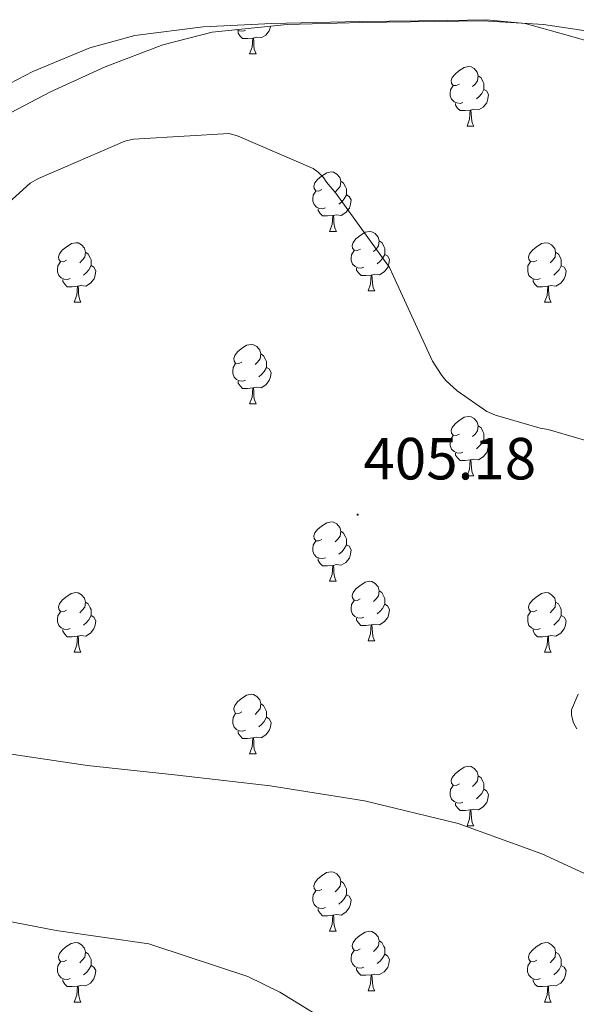
# Model space of a CAD drawing. Units: metres. Extents: x 596102 to 600599, y 4744904 to 4747938.
# Drawn here: x 597057 to 597151, y 4746310 to 4746476 of the extents above; entities that cross this region are included whole.
import ezdxf
from ezdxf.enums import TextEntityAlignment as Align

# ---------------------------------------------------------------- set-up
doc = ezdxf.new("R2010")
doc.units = ezdxf.units.M
doc.header["$MEASUREMENT"] = 0
doc.linetypes.add('TRAZOSX2', pattern=[1.5, 1, -0.5])
for name, color, linetype, lineweight in [('Carátula', 7, 'Continuous', 5), ('Level 11', 142, 'TRAZOSX2', 13), ('Level 35', 92, 'TRAZOSX2', 0), ('Level 36', 19, 'Continuous', 40), ('Level 41', 19, 'Continuous', 0), ('Level 5', 36, 'Continuous', 0), ('Level 51', 144, 'Continuous', 13), ('Level 7', 19, 'Continuous', 0)]:
    doc.layers.add(name, color=color, linetype=linetype, lineweight=lineweight)
doc.styles.add('Arial', font='ARIAL.TTF', dxfattribs={"height": 0.2})

# ---------------------------------------------------------------- blocks, each defined once
blk = doc.blocks.new('5PATER')
at = {"layer": 'Carátula', "linetype": 'Continuous', "lineweight": 5}
h = blk.add_hatch(color=250, dxfattribs=at)
edge = h.paths.add_edge_path()
edge.add_ellipse((0, 0), major_axis=(-1.33, -1.34), ratio=0.999422, start_angle=0, end_angle=360)

msp = doc.modelspace()

# ---------------------------------------------------------------- linework, layer by layer
at = {"layer": 'Level 11', "color": 142, "linetype": 'Continuous', "lineweight": 13}
msp.add_polyline3d([(597050.26, 4746462.43, 401.31), (597059.34, 4746467.16, 401.38), (597068.97, 4746471.14, 401.44), (597076.56, 4746473.22, 401.46), (597088.08, 4746474.72, 401.44), (597099.69, 4746475.24, 401.44), (597114.54, 4746475.62, 401.64), (597129.39, 4746475.75, 401.69), (597135.94, 4746475.9, 401.57), (597142.44, 4746475.24, 401.44), (597148.88, 4746473.48, 401.31), (597155.24, 4746471.65, 401.18), (597166.01, 4746468.63, 401.27), (597176.75, 4746465.51, 401.44), (597185.34, 4746462.3, 401.38), (597197.67, 4746456.1, 401.25), (597209.77, 4746449.38, 401.18), (597225.33, 4746440.93, 401.18), (597240.75, 4746432.23, 401.18)], dxfattribs=at)
at = {"layer": 'Level 35', "color": 92, "linetype": 'Continuous', "lineweight": 0, "ltscale": 0.5}
msp.add_polyline3d([(597044.4, 4746454.33, 402.32), (597062.33, 4746463.73, 402.39), (597071.57, 4746467.96, 402.41), (597081.27, 4746471.67, 402.45), (597089.62, 4746473.8, 402.48), (597102.26, 4746475.09, 402.56), (597114.93, 4746475.45, 402.64), (597135.33, 4746475.7, 402.96), (597145.53, 4746475.1, 403.13), (597155.7, 4746473.59, 403.21), (597165.7, 4746471.1, 403.21), (597180.14, 4746465.93, 403.17), (597194.16, 4746459.45, 403.15), (597214.94, 4746448.45, 403.15), (597235.06, 4746436.47, 403.15)], dxfattribs=at)
at = {"layer": 'Level 36', "color": 92, "linetype": 'Continuous', "lineweight": 0}
for points in [[(597099.48, 4746474.81, 0.01), (597099.46, 4746474.69, 0.01), (597099.25, 4746474.05, 0.01), (597098.67, 4746473.31, 0.01), (597097.87, 4746472.83, 0.01), (597097.02, 4746472.94, 0.01), (597096.59, 4746472.81, 0.01)], [(597095.22, 4746474.1, 0.01), (597094.8, 4746473.94, 0.01), (597094.21, 4746474, 0.01), (597093.74, 4746474.21, 0.01), (597093.73, 4746474.22, 0.01)], [(597096.48, 4746472.81, 0.01), (597095.59, 4746472.72, 0.01), (597094.75, 4746472.72, 0.01), (597094.32, 4746473.15, 0.01), (597094, 4746473.63, 0.01), (597094, 4746473.94, 0.01)], [(597095.94, 4746470.12, 0.01), (597096.37, 4746471.28, 0.01), (597096.48, 4746472.81, 0.01), (597096.59, 4746472.81, 0.01), (597096.63, 4746472.22, 0.01), (597096.66, 4746471.54, 0.01), (597096.73, 4746470.92, 0.01), (597096.85, 4746470.52, 0.01), (597097.06, 4746470.12, 0.01)], [(597095.94, 4746470.12, 0.01), (597097.06, 4746470.12, 0.01)], [(597131.33, 4746465.04, 0.01), (597130.8, 4746464.78, 0.01), (597130.27, 4746464.83, 0.01), (597130, 4746465.2, 0.01), (597129.95, 4746465.63, 0.01), (597130.11, 4746466.15, 0.01), (597130.59, 4746466.74, 0.01), (597131.22, 4746467.27, 0.01), (597132.12, 4746467.86, 0.01), (597132.87, 4746468.02, 0.01), (597133.29, 4746467.96, 0.01), (597133.82, 4746467.65, 0.01), (597134.35, 4746467.06, 0.01), (597134.51, 4746466.42, 0.01), (597134.4, 4746465.57, 0.01), (597133.98, 4746465.04, 0.01), (597133.56, 4746464.62, 0.01)], [(597134.51, 4746466.42, 0.01), (597134.99, 4746466.11, 0.01), (597135.3, 4746465.47, 0.01), (597135.46, 4746465.15, 0.01), (597135.46, 4746464.57, 0.01), (597135.46, 4746464.14, 0.01), (597135.09, 4746463.45, 0.01), (597134.67, 4746462.97, 0.01), (597134.19, 4746462.55, 0.01)], [(597131.91, 4746461.96, 0.01), (597131.49, 4746461.8, 0.01), (597130.9, 4746461.86, 0.01), (597130.43, 4746462.07, 0.01), (597130, 4746462.5, 0.01), (597129.79, 4746463.08, 0.01), (597129.79, 4746463.5, 0.01), (597129.84, 4746464.09, 0.01), (597130.27, 4746464.78, 0.01)], [(597135.46, 4746464.14, 0.01), (597135.92, 4746463.89, 0.01), (597136.26, 4746463.28, 0.01), (597136.15, 4746462.55, 0.01), (597135.94, 4746461.91, 0.01), (597135.36, 4746461.17, 0.01), (597134.56, 4746460.69, 0.01), (597133.71, 4746460.8, 0.01), (597133.28, 4746460.67, 0.01)], [(597133.17, 4746460.67, 0.01), (597132.28, 4746460.58, 0.01), (597131.44, 4746460.58, 0.01), (597131.01, 4746461.01, 0.01), (597130.69, 4746461.49, 0.01), (597130.69, 4746461.8, 0.01)], [(597132.63, 4746457.98, 0.01), (597133.06, 4746459.14, 0.01), (597133.17, 4746460.67, 0.01), (597133.28, 4746460.67, 0.01), (597133.32, 4746460.08, 0.01), (597133.35, 4746459.4, 0.01), (597133.42, 4746458.78, 0.01), (597133.54, 4746458.38, 0.01), (597133.75, 4746457.98, 0.01)], [(597132.63, 4746457.98, 0.01), (597133.75, 4746457.98, 0.01)], [(597108.14, 4746447.28, 0.01), (597107.61, 4746447.01, 0.01), (597107.08, 4746447.06, 0.01), (597106.82, 4746447.44, 0.01), (597106.76, 4746447.86, 0.01), (597106.92, 4746448.38, 0.01), (597107.4, 4746448.98, 0.01), (597108.04, 4746449.5, 0.01), (597108.94, 4746450.09, 0.01), (597109.68, 4746450.25, 0.01), (597110.11, 4746450.2, 0.01), (597110.64, 4746449.88, 0.01), (597111.17, 4746449.3, 0.01), (597111.33, 4746448.66, 0.01), (597111.22, 4746447.8, 0.01), (597110.79, 4746447.28, 0.01), (597110.37, 4746446.85, 0.01)], [(597111.33, 4746448.66, 0.01), (597111.8, 4746448.34, 0.01), (597112.12, 4746447.7, 0.01), (597112.28, 4746447.38, 0.01), (597112.28, 4746446.8, 0.01), (597112.28, 4746446.38, 0.01), (597111.91, 4746445.68, 0.01), (597111.49, 4746445.2, 0.01), (597111.01, 4746444.78, 0.01)], [(597108.73, 4746444.2, 0.01), (597108.3, 4746444.04, 0.01), (597107.72, 4746444.1, 0.01), (597107.24, 4746444.3, 0.01), (597106.82, 4746444.73, 0.01), (597106.6, 4746445.32, 0.01), (597106.6, 4746445.74, 0.01), (597106.66, 4746446.32, 0.01), (597107.08, 4746447.01, 0.01)], [(597112.28, 4746446.38, 0.01), (597112.73, 4746446.12, 0.01), (597113.08, 4746445.51, 0.01), (597112.97, 4746444.78, 0.01), (597112.76, 4746444.14, 0.01), (597112.17, 4746443.4, 0.01), (597111.38, 4746442.92, 0.01), (597110.53, 4746443.03, 0.01), (597110.1, 4746442.9, 0.01)], [(597109.99, 4746442.9, 0.01), (597109.1, 4746442.82, 0.01), (597108.25, 4746442.82, 0.01), (597107.83, 4746443.24, 0.01), (597107.51, 4746443.72, 0.01), (597107.51, 4746444.04, 0.01)], [(597109.44, 4746440.22, 0.01), (597109.88, 4746441.38, 0.01), (597109.99, 4746442.9, 0.01), (597110.1, 4746442.9, 0.01), (597110.13, 4746442.32, 0.01), (597110.17, 4746441.63, 0.01), (597110.24, 4746441.02, 0.01), (597110.35, 4746440.62, 0.01), (597110.57, 4746440.22, 0.01)], [(597109.44, 4746440.22, 0.01), (597110.57, 4746440.22, 0.01)], [(597114.62, 4746437.24, 0.01), (597114.09, 4746436.98, 0.01), (597113.56, 4746437.03, 0.01), (597113.29, 4746437.4, 0.01), (597113.24, 4746437.82, 0.01), (597113.4, 4746438.34, 0.01), (597113.88, 4746438.94, 0.01), (597114.51, 4746439.47, 0.01), (597115.41, 4746440.06, 0.01), (597116.16, 4746440.22, 0.01), (597116.58, 4746440.16, 0.01), (597117.11, 4746439.84, 0.01), (597117.64, 4746439.26, 0.01), (597117.8, 4746438.62, 0.01), (597117.69, 4746437.77, 0.01), (597117.27, 4746437.24, 0.01), (597116.85, 4746436.82, 0.01)], [(597065.06, 4746435.34, 0.01), (597064.53, 4746435.07, 0.01), (597064, 4746435.12, 0.01), (597063.74, 4746435.5, 0.01), (597063.68, 4746435.92, 0.01), (597063.84, 4746436.44, 0.01), (597064.32, 4746437.04, 0.01), (597064.96, 4746437.56, 0.01), (597065.86, 4746438.15, 0.01), (597066.6, 4746438.31, 0.01), (597067.03, 4746438.26, 0.01), (597067.56, 4746437.94, 0.01), (597068.09, 4746437.36, 0.01), (597068.25, 4746436.72, 0.01), (597068.14, 4746435.86, 0.01), (597067.71, 4746435.34, 0.01), (597067.29, 4746434.91, 0.01)], [(597117.8, 4746438.62, 0.01), (597118.28, 4746438.3, 0.01), (597118.59, 4746437.66, 0.01), (597118.75, 4746437.34, 0.01), (597118.75, 4746436.76, 0.01), (597118.75, 4746436.34, 0.01), (597118.38, 4746435.65, 0.01), (597117.96, 4746435.17, 0.01), (597117.48, 4746434.75, 0.01)], [(597144.39, 4746435.33, 0.01), (597143.86, 4746435.07, 0.01), (597143.33, 4746435.12, 0.01), (597143.06, 4746435.49, 0.01), (597143.01, 4746435.92, 0.01), (597143.17, 4746436.44, 0.01), (597143.65, 4746437.03, 0.01), (597144.28, 4746437.56, 0.01), (597145.18, 4746438.15, 0.01), (597145.93, 4746438.31, 0.01), (597146.35, 4746438.25, 0.01), (597146.88, 4746437.94, 0.01), (597147.41, 4746437.35, 0.01), (597147.57, 4746436.71, 0.01), (597147.46, 4746435.86, 0.01), (597147.04, 4746435.33, 0.01), (597146.62, 4746434.91, 0.01)], [(597068.25, 4746436.72, 0.01), (597068.72, 4746436.4, 0.01), (597069.04, 4746435.76, 0.01), (597069.2, 4746435.44, 0.01), (597069.2, 4746434.86, 0.01), (597069.2, 4746434.44, 0.01), (597068.83, 4746433.74, 0.01), (597068.41, 4746433.26, 0.01), (597067.93, 4746432.84, 0.01)], [(597115.2, 4746434.16, 0.01), (597114.78, 4746434, 0.01), (597114.19, 4746434.06, 0.01), (597113.72, 4746434.27, 0.01), (597113.29, 4746434.7, 0.01), (597113.08, 4746435.28, 0.01), (597113.08, 4746435.7, 0.01), (597113.13, 4746436.28, 0.01), (597113.56, 4746436.98, 0.01)], [(597147.57, 4746436.71, 0.01), (597148.05, 4746436.4, 0.01), (597148.36, 4746435.76, 0.01), (597148.52, 4746435.44, 0.01), (597148.52, 4746434.86, 0.01), (597148.52, 4746434.43, 0.01), (597148.15, 4746433.74, 0.01), (597147.73, 4746433.26, 0.01), (597147.25, 4746432.84, 0.01)], [(597065.65, 4746432.26, 0.01), (597065.22, 4746432.1, 0.01), (597064.64, 4746432.16, 0.01), (597064.16, 4746432.36, 0.01), (597063.74, 4746432.79, 0.01), (597063.52, 4746433.38, 0.01), (597063.52, 4746433.8, 0.01), (597063.58, 4746434.38, 0.01), (597064, 4746435.07, 0.01)], [(597118.75, 4746436.34, 0.01), (597119.21, 4746436.09, 0.01), (597119.55, 4746435.48, 0.01), (597119.44, 4746434.75, 0.01), (597119.23, 4746434.11, 0.01), (597118.65, 4746433.37, 0.01), (597117.85, 4746432.89, 0.01), (597117, 4746433, 0.01), (597116.57, 4746432.86, 0.01)], [(597144.97, 4746432.25, 0.01), (597144.55, 4746432.09, 0.01), (597143.96, 4746432.15, 0.01), (597143.49, 4746432.36, 0.01), (597143.06, 4746432.79, 0.01), (597142.85, 4746433.37, 0.01), (597142.85, 4746433.79, 0.01), (597142.9, 4746434.38, 0.01), (597143.33, 4746435.07, 0.01)], [(597069.2, 4746434.44, 0.01), (597069.65, 4746434.18, 0.01), (597070, 4746433.57, 0.01), (597069.89, 4746432.84, 0.01), (597069.68, 4746432.2, 0.01), (597069.09, 4746431.46, 0.01), (597068.3, 4746430.98, 0.01), (597067.45, 4746431.09, 0.01), (597067.02, 4746430.96, 0.01)], [(597116.46, 4746432.86, 0.01), (597115.57, 4746432.78, 0.01), (597114.73, 4746432.78, 0.01), (597114.3, 4746433.21, 0.01), (597113.98, 4746433.68, 0.01), (597113.98, 4746434, 0.01)], [(597148.52, 4746434.43, 0.01), (597148.98, 4746434.18, 0.01), (597149.32, 4746433.57, 0.01), (597149.21, 4746432.84, 0.01), (597149, 4746432.2, 0.01), (597148.42, 4746431.46, 0.01), (597147.62, 4746430.98, 0.01), (597146.77, 4746431.09, 0.01), (597146.34, 4746430.96, 0.01)], [(597066.91, 4746430.96, 0.01), (597066.02, 4746430.88, 0.01), (597065.17, 4746430.88, 0.01), (597064.75, 4746431.3, 0.01), (597064.43, 4746431.78, 0.01), (597064.43, 4746432.1, 0.01)], [(597115.92, 4746430.18, 0.01), (597116.35, 4746431.34, 0.01), (597116.46, 4746432.86, 0.01), (597116.57, 4746432.86, 0.01), (597116.61, 4746432.28, 0.01), (597116.64, 4746431.6, 0.01), (597116.71, 4746430.98, 0.01), (597116.83, 4746430.58, 0.01), (597117.04, 4746430.18, 0.01)], [(597146.23, 4746430.96, 0.01), (597145.34, 4746430.87, 0.01), (597144.5, 4746430.87, 0.01), (597144.07, 4746431.3, 0.01), (597143.75, 4746431.78, 0.01), (597143.75, 4746432.09, 0.01)], [(597066.36, 4746428.28, 0.01), (597066.8, 4746429.44, 0.01), (597066.91, 4746430.96, 0.01), (597067.02, 4746430.96, 0.01), (597067.05, 4746430.38, 0.01), (597067.08, 4746429.69, 0.01), (597067.16, 4746429.08, 0.01), (597067.27, 4746428.68, 0.01), (597067.48, 4746428.28, 0.01)], [(597115.92, 4746430.18, 0.01), (597117.04, 4746430.18, 0.01)], [(597145.69, 4746428.27, 0.01), (597146.12, 4746429.43, 0.01), (597146.23, 4746430.96, 0.01), (597146.34, 4746430.96, 0.01), (597146.38, 4746430.37, 0.01), (597146.41, 4746429.69, 0.01), (597146.48, 4746429.07, 0.01), (597146.6, 4746428.67, 0.01), (597146.81, 4746428.27, 0.01)], [(597066.36, 4746428.28, 0.01), (597067.48, 4746428.28, 0.01)], [(597145.69, 4746428.27, 0.01), (597146.81, 4746428.27, 0.01)], [(597094.64, 4746418.19, 0.01), (597094.11, 4746417.93, 0.01), (597093.58, 4746417.98, 0.01), (597093.31, 4746418.35, 0.01), (597093.26, 4746418.78, 0.01), (597093.42, 4746419.3, 0.01), (597093.9, 4746419.89, 0.01), (597094.53, 4746420.42, 0.01), (597095.43, 4746421.01, 0.01), (597096.18, 4746421.17, 0.01), (597096.6, 4746421.11, 0.01), (597097.13, 4746420.8, 0.01), (597097.66, 4746420.21, 0.01), (597097.82, 4746419.57, 0.01), (597097.71, 4746418.72, 0.01), (597097.29, 4746418.19, 0.01), (597096.87, 4746417.77, 0.01)], [(597097.82, 4746419.57, 0.01), (597098.3, 4746419.26, 0.01), (597098.61, 4746418.62, 0.01), (597098.77, 4746418.3, 0.01), (597098.77, 4746417.72, 0.01), (597098.77, 4746417.29, 0.01), (597098.4, 4746416.6, 0.01), (597097.98, 4746416.12, 0.01), (597097.5, 4746415.7, 0.01)], [(597095.22, 4746415.11, 0.01), (597094.8, 4746414.95, 0.01), (597094.21, 4746415.01, 0.01), (597093.74, 4746415.22, 0.01), (597093.31, 4746415.65, 0.01), (597093.1, 4746416.23, 0.01), (597093.1, 4746416.65, 0.01), (597093.15, 4746417.24, 0.01), (597093.58, 4746417.93, 0.01)], [(597098.77, 4746417.29, 0.01), (597099.23, 4746417.04, 0.01), (597099.57, 4746416.43, 0.01), (597099.46, 4746415.7, 0.01), (597099.25, 4746415.06, 0.01), (597098.67, 4746414.32, 0.01), (597097.87, 4746413.84, 0.01), (597097.02, 4746413.95, 0.01), (597096.59, 4746413.82, 0.01)], [(597096.48, 4746413.82, 0.01), (597095.59, 4746413.73, 0.01), (597094.75, 4746413.73, 0.01), (597094.32, 4746414.16, 0.01), (597094, 4746414.64, 0.01), (597094, 4746414.95, 0.01)], [(597095.94, 4746411.13, 0.01), (597096.37, 4746412.29, 0.01), (597096.48, 4746413.82, 0.01), (597096.59, 4746413.82, 0.01), (597096.63, 4746413.23, 0.01), (597096.66, 4746412.55, 0.01), (597096.73, 4746411.93, 0.01), (597096.85, 4746411.53, 0.01), (597097.06, 4746411.13, 0.01)], [(597095.94, 4746411.13, 0.01), (597097.06, 4746411.13, 0.01)], [(597131.33, 4746406.05, 0.01), (597130.8, 4746405.79, 0.01), (597130.27, 4746405.84, 0.01), (597130, 4746406.21, 0.01), (597129.95, 4746406.64, 0.01), (597130.11, 4746407.16, 0.01), (597130.59, 4746407.75, 0.01), (597131.22, 4746408.28, 0.01), (597132.12, 4746408.87, 0.01), (597132.87, 4746409.03, 0.01), (597133.29, 4746408.97, 0.01), (597133.82, 4746408.66, 0.01), (597134.35, 4746408.07, 0.01), (597134.51, 4746407.43, 0.01), (597134.4, 4746406.58, 0.01), (597133.98, 4746406.05, 0.01), (597133.56, 4746405.63, 0.01)], [(597134.51, 4746407.43, 0.01), (597134.99, 4746407.12, 0.01), (597135.3, 4746406.48, 0.01), (597135.46, 4746406.16, 0.01), (597135.46, 4746405.58, 0.01), (597135.46, 4746405.15, 0.01), (597135.09, 4746404.46, 0.01), (597134.67, 4746403.98, 0.01), (597134.19, 4746403.56, 0.01)], [(597131.91, 4746402.97, 0.01), (597131.49, 4746402.81, 0.01), (597130.9, 4746402.87, 0.01), (597130.43, 4746403.08, 0.01), (597130, 4746403.51, 0.01), (597129.79, 4746404.09, 0.01), (597129.79, 4746404.51, 0.01), (597129.84, 4746405.1, 0.01), (597130.27, 4746405.79, 0.01)], [(597135.46, 4746405.15, 0.01), (597135.92, 4746404.9, 0.01), (597136.26, 4746404.29, 0.01), (597136.15, 4746403.56, 0.01), (597135.94, 4746402.92, 0.01), (597135.36, 4746402.18, 0.01), (597134.56, 4746401.7, 0.01), (597133.71, 4746401.81, 0.01), (597133.28, 4746401.68, 0.01)], [(597133.17, 4746401.68, 0.01), (597132.28, 4746401.59, 0.01), (597131.44, 4746401.59, 0.01), (597131.01, 4746402.02, 0.01), (597130.69, 4746402.5, 0.01), (597130.69, 4746402.81, 0.01)], [(597132.63, 4746398.99, 0.01), (597133.06, 4746400.15, 0.01), (597133.17, 4746401.68, 0.01), (597133.28, 4746401.68, 0.01), (597133.32, 4746401.09, 0.01), (597133.35, 4746400.41, 0.01), (597133.42, 4746399.79, 0.01), (597133.54, 4746399.39, 0.01), (597133.75, 4746398.99, 0.01)], [(597132.63, 4746398.99, 0.01), (597133.75, 4746398.99, 0.01)], [(597108.14, 4746388.28, 0.01), (597107.61, 4746388.02, 0.01), (597107.08, 4746388.07, 0.01), (597106.82, 4746388.44, 0.01), (597106.76, 4746388.87, 0.01), (597106.92, 4746389.39, 0.01), (597107.4, 4746389.98, 0.01), (597108.04, 4746390.51, 0.01), (597108.94, 4746391.1, 0.01), (597109.68, 4746391.26, 0.01), (597110.1, 4746391.2, 0.01), (597110.64, 4746390.89, 0.01), (597111.16, 4746390.3, 0.01), (597111.32, 4746389.66, 0.01), (597111.22, 4746388.81, 0.01), (597110.79, 4746388.28, 0.01), (597110.37, 4746387.86, 0.01)], [(597111.32, 4746389.66, 0.01), (597111.8, 4746389.35, 0.01), (597112.12, 4746388.71, 0.01), (597112.28, 4746388.39, 0.01), (597112.28, 4746387.81, 0.01), (597112.28, 4746387.38, 0.01), (597111.9, 4746386.69, 0.01), (597111.48, 4746386.21, 0.01), (597111, 4746385.79, 0.01)], [(597108.72, 4746385.2, 0.01), (597108.3, 4746385.04, 0.01), (597107.72, 4746385.1, 0.01), (597107.24, 4746385.31, 0.01), (597106.82, 4746385.74, 0.01), (597106.6, 4746386.32, 0.01), (597106.6, 4746386.74, 0.01), (597106.66, 4746387.33, 0.01), (597107.08, 4746388.02, 0.01)], [(597112.28, 4746387.38, 0.01), (597112.73, 4746387.13, 0.01), (597113.08, 4746386.52, 0.01), (597112.96, 4746385.79, 0.01), (597112.76, 4746385.15, 0.01), (597112.17, 4746384.41, 0.01), (597111.38, 4746383.93, 0.01), (597110.52, 4746384.04, 0.01), (597110.1, 4746383.91, 0.01)], [(597109.98, 4746383.91, 0.01), (597109.1, 4746383.82, 0.01), (597108.25, 4746383.82, 0.01), (597107.82, 4746384.25, 0.01), (597107.5, 4746384.73, 0.01), (597107.5, 4746385.04, 0.01)], [(597109.44, 4746381.22, 0.01), (597109.88, 4746382.38, 0.01), (597109.98, 4746383.91, 0.01), (597110.1, 4746383.91, 0.01), (597110.13, 4746383.32, 0.01), (597110.16, 4746382.64, 0.01), (597110.24, 4746382.02, 0.01), (597110.35, 4746381.62, 0.01), (597110.56, 4746381.22, 0.01)], [(597109.44, 4746381.22, 0.01), (597110.56, 4746381.22, 0.01)], [(597114.61, 4746378.25, 0.01), (597114.08, 4746377.98, 0.01), (597113.55, 4746378.04, 0.01), (597113.29, 4746378.41, 0.01), (597113.23, 4746378.83, 0.01), (597113.39, 4746379.35, 0.01), (597113.87, 4746379.95, 0.01), (597114.51, 4746380.48, 0.01), (597115.41, 4746381.06, 0.01), (597116.15, 4746381.22, 0.01), (597116.58, 4746381.17, 0.01), (597117.11, 4746380.85, 0.01), (597117.64, 4746380.27, 0.01), (597117.8, 4746379.63, 0.01), (597117.69, 4746378.78, 0.01), (597117.26, 4746378.25, 0.01), (597116.84, 4746377.82, 0.01)], [(597065.06, 4746376.34, 0.01), (597064.53, 4746376.08, 0.01), (597064, 4746376.13, 0.01), (597063.73, 4746376.5, 0.01), (597063.68, 4746376.93, 0.01), (597063.84, 4746377.45, 0.01), (597064.32, 4746378.04, 0.01), (597064.95, 4746378.57, 0.01), (597065.85, 4746379.16, 0.01), (597066.6, 4746379.32, 0.01), (597067.02, 4746379.26, 0.01), (597067.55, 4746378.95, 0.01), (597068.08, 4746378.36, 0.01), (597068.24, 4746377.72, 0.01), (597068.13, 4746376.87, 0.01), (597067.71, 4746376.34, 0.01), (597067.29, 4746375.92, 0.01)], [(597117.8, 4746379.63, 0.01), (597118.27, 4746379.31, 0.01), (597118.59, 4746378.67, 0.01), (597118.75, 4746378.35, 0.01), (597118.75, 4746377.77, 0.01), (597118.75, 4746377.35, 0.01), (597118.38, 4746376.66, 0.01), (597117.96, 4746376.18, 0.01), (597117.48, 4746375.76, 0.01)], [(597144.39, 4746376.34, 0.01), (597143.86, 4746376.08, 0.01), (597143.33, 4746376.13, 0.01), (597143.06, 4746376.5, 0.01), (597143.01, 4746376.93, 0.01), (597143.17, 4746377.45, 0.01), (597143.65, 4746378.04, 0.01), (597144.28, 4746378.57, 0.01), (597145.18, 4746379.16, 0.01), (597145.93, 4746379.32, 0.01), (597146.35, 4746379.26, 0.01), (597146.88, 4746378.95, 0.01), (597147.41, 4746378.36, 0.01), (597147.57, 4746377.72, 0.01), (597147.46, 4746376.87, 0.01), (597147.04, 4746376.34, 0.01), (597146.62, 4746375.92, 0.01)], [(597068.24, 4746377.72, 0.01), (597068.72, 4746377.41, 0.01), (597069.03, 4746376.77, 0.01), (597069.19, 4746376.45, 0.01), (597069.19, 4746375.87, 0.01), (597069.19, 4746375.44, 0.01), (597068.82, 4746374.75, 0.01), (597068.4, 4746374.27, 0.01), (597067.92, 4746373.85, 0.01)], [(597115.2, 4746375.17, 0.01), (597114.77, 4746375.01, 0.01), (597114.19, 4746375.07, 0.01), (597113.71, 4746375.28, 0.01), (597113.29, 4746375.7, 0.01), (597113.07, 4746376.29, 0.01), (597113.07, 4746376.71, 0.01), (597113.13, 4746377.29, 0.01), (597113.55, 4746377.98, 0.01)], [(597118.75, 4746377.35, 0.01), (597119.2, 4746377.1, 0.01), (597119.55, 4746376.48, 0.01), (597119.44, 4746375.76, 0.01), (597119.23, 4746375.12, 0.01), (597118.64, 4746374.38, 0.01), (597117.85, 4746373.9, 0.01), (597117, 4746374, 0.01), (597116.57, 4746373.87, 0.01)], [(597147.57, 4746377.72, 0.01), (597148.05, 4746377.41, 0.01), (597148.36, 4746376.77, 0.01), (597148.52, 4746376.45, 0.01), (597148.52, 4746375.87, 0.01), (597148.52, 4746375.44, 0.01), (597148.15, 4746374.75, 0.01), (597147.73, 4746374.27, 0.01), (597147.25, 4746373.85, 0.01)], [(597065.64, 4746373.26, 0.01), (597065.22, 4746373.1, 0.01), (597064.63, 4746373.16, 0.01), (597064.16, 4746373.37, 0.01), (597063.73, 4746373.8, 0.01), (597063.52, 4746374.38, 0.01), (597063.52, 4746374.8, 0.01), (597063.57, 4746375.39, 0.01), (597064, 4746376.08, 0.01)], [(597069.19, 4746375.44, 0.01), (597069.65, 4746375.19, 0.01), (597069.99, 4746374.58, 0.01), (597069.88, 4746373.85, 0.01), (597069.67, 4746373.21, 0.01), (597069.09, 4746372.47, 0.01), (597068.29, 4746371.99, 0.01), (597067.44, 4746372.1, 0.01), (597067.01, 4746371.97, 0.01)], [(597116.46, 4746373.87, 0.01), (597115.57, 4746373.79, 0.01), (597114.72, 4746373.79, 0.01), (597114.3, 4746374.22, 0.01), (597113.98, 4746374.69, 0.01), (597113.98, 4746375.01, 0.01)], [(597144.97, 4746373.26, 0.01), (597144.55, 4746373.1, 0.01), (597143.96, 4746373.16, 0.01), (597143.49, 4746373.37, 0.01), (597143.06, 4746373.8, 0.01), (597142.85, 4746374.38, 0.01), (597142.85, 4746374.8, 0.01), (597142.9, 4746375.39, 0.01), (597143.33, 4746376.08, 0.01)], [(597148.52, 4746375.44, 0.01), (597148.98, 4746375.19, 0.01), (597149.32, 4746374.58, 0.01), (597149.21, 4746373.85, 0.01), (597149, 4746373.21, 0.01), (597148.42, 4746372.47, 0.01), (597147.62, 4746371.99, 0.01), (597146.77, 4746372.1, 0.01), (597146.34, 4746371.97, 0.01)], [(597115.91, 4746371.19, 0.01), (597116.35, 4746372.35, 0.01), (597116.46, 4746373.87, 0.01), (597116.57, 4746373.87, 0.01), (597116.6, 4746373.29, 0.01), (597116.64, 4746372.6, 0.01), (597116.71, 4746371.99, 0.01), (597116.82, 4746371.59, 0.01), (597117.04, 4746371.19, 0.01)], [(597066.9, 4746371.97, 0.01), (597066.01, 4746371.88, 0.01), (597065.17, 4746371.88, 0.01), (597064.74, 4746372.31, 0.01), (597064.42, 4746372.79, 0.01), (597064.42, 4746373.1, 0.01)], [(597066.36, 4746369.28, 0.01), (597066.79, 4746370.44, 0.01), (597066.9, 4746371.97, 0.01), (597067.01, 4746371.97, 0.01), (597067.05, 4746371.38, 0.01), (597067.08, 4746370.7, 0.01), (597067.15, 4746370.08, 0.01), (597067.27, 4746369.68, 0.01), (597067.48, 4746369.28, 0.01)], [(597146.23, 4746371.97, 0.01), (597145.34, 4746371.88, 0.01), (597144.5, 4746371.88, 0.01), (597144.07, 4746372.31, 0.01), (597143.75, 4746372.79, 0.01), (597143.75, 4746373.1, 0.01)], [(597145.69, 4746369.28, 0.01), (597146.12, 4746370.44, 0.01), (597146.23, 4746371.97, 0.01), (597146.34, 4746371.97, 0.01), (597146.38, 4746371.38, 0.01), (597146.41, 4746370.7, 0.01), (597146.48, 4746370.08, 0.01), (597146.6, 4746369.68, 0.01), (597146.81, 4746369.28, 0.01)], [(597115.91, 4746371.19, 0.01), (597117.04, 4746371.19, 0.01)], [(597066.36, 4746369.28, 0.01), (597067.48, 4746369.28, 0.01)], [(597145.69, 4746369.28, 0.01), (597146.81, 4746369.28, 0.01)], [(597094.64, 4746359.2, 0.01), (597094.11, 4746358.94, 0.01), (597093.58, 4746358.99, 0.01), (597093.31, 4746359.36, 0.01), (597093.26, 4746359.78, 0.01), (597093.42, 4746360.3, 0.01), (597093.9, 4746360.9, 0.01), (597094.53, 4746361.43, 0.01), (597095.43, 4746362.02, 0.01), (597096.18, 4746362.18, 0.01), (597096.6, 4746362.12, 0.01), (597097.13, 4746361.8, 0.01), (597097.66, 4746361.22, 0.01), (597097.82, 4746360.58, 0.01), (597097.71, 4746359.73, 0.01), (597097.29, 4746359.2, 0.01), (597096.87, 4746358.78, 0.01)], [(597097.82, 4746360.58, 0.01), (597098.3, 4746360.26, 0.01), (597098.61, 4746359.62, 0.01), (597098.77, 4746359.3, 0.01), (597098.77, 4746358.72, 0.01), (597098.77, 4746358.3, 0.01), (597098.4, 4746357.61, 0.01), (597097.98, 4746357.13, 0.01), (597097.5, 4746356.71, 0.01)], [(597095.22, 4746356.12, 0.01), (597094.8, 4746355.96, 0.01), (597094.21, 4746356.02, 0.01), (597093.74, 4746356.23, 0.01), (597093.31, 4746356.66, 0.01), (597093.1, 4746357.24, 0.01), (597093.1, 4746357.66, 0.01), (597093.15, 4746358.24, 0.01), (597093.58, 4746358.94, 0.01)], [(597098.77, 4746358.3, 0.01), (597099.23, 4746358.05, 0.01), (597099.57, 4746357.44, 0.01), (597099.46, 4746356.71, 0.01), (597099.25, 4746356.07, 0.01), (597098.67, 4746355.33, 0.01), (597097.87, 4746354.85, 0.01), (597097.02, 4746354.96, 0.01), (597096.59, 4746354.82, 0.01)], [(597096.48, 4746354.82, 0.01), (597095.59, 4746354.74, 0.01), (597094.75, 4746354.74, 0.01), (597094.32, 4746355.17, 0.01), (597094, 4746355.64, 0.01), (597094, 4746355.96, 0.01)], [(597095.94, 4746352.14, 0.01), (597096.37, 4746353.3, 0.01), (597096.48, 4746354.82, 0.01), (597096.59, 4746354.82, 0.01), (597096.63, 4746354.24, 0.01), (597096.66, 4746353.56, 0.01), (597096.73, 4746352.94, 0.01), (597096.85, 4746352.54, 0.01), (597097.06, 4746352.14, 0.01)], [(597095.94, 4746352.14, 0.01), (597097.06, 4746352.14, 0.01)], [(597131.33, 4746347.06, 0.01), (597130.8, 4746346.8, 0.01), (597130.27, 4746346.85, 0.01), (597130, 4746347.22, 0.01), (597129.95, 4746347.64, 0.01), (597130.11, 4746348.16, 0.01), (597130.59, 4746348.76, 0.01), (597131.22, 4746349.29, 0.01), (597132.12, 4746349.88, 0.01), (597132.87, 4746350.04, 0.01), (597133.29, 4746349.98, 0.01), (597133.82, 4746349.66, 0.01), (597134.35, 4746349.08, 0.01), (597134.51, 4746348.44, 0.01), (597134.4, 4746347.59, 0.01), (597133.98, 4746347.06, 0.01), (597133.56, 4746346.64, 0.01)], [(597134.51, 4746348.44, 0.01), (597134.99, 4746348.12, 0.01), (597135.3, 4746347.48, 0.01), (597135.46, 4746347.16, 0.01), (597135.46, 4746346.58, 0.01), (597135.46, 4746346.16, 0.01), (597135.09, 4746345.47, 0.01), (597134.67, 4746344.99, 0.01), (597134.19, 4746344.57, 0.01)], [(597131.91, 4746343.98, 0.01), (597131.49, 4746343.82, 0.01), (597130.9, 4746343.88, 0.01), (597130.43, 4746344.09, 0.01), (597130, 4746344.52, 0.01), (597129.79, 4746345.1, 0.01), (597129.79, 4746345.52, 0.01), (597129.84, 4746346.1, 0.01), (597130.27, 4746346.8, 0.01)], [(597135.46, 4746346.16, 0.01), (597135.92, 4746345.91, 0.01), (597136.26, 4746345.3, 0.01), (597136.15, 4746344.57, 0.01), (597135.94, 4746343.93, 0.01), (597135.36, 4746343.19, 0.01), (597134.56, 4746342.71, 0.01), (597133.71, 4746342.82, 0.01), (597133.28, 4746342.68, 0.01)], [(597133.17, 4746342.68, 0.01), (597132.28, 4746342.6, 0.01), (597131.44, 4746342.6, 0.01), (597131.01, 4746343.03, 0.01), (597130.69, 4746343.5, 0.01), (597130.69, 4746343.82, 0.01)], [(597132.63, 4746340, 0.01), (597133.06, 4746341.16, 0.01), (597133.17, 4746342.68, 0.01), (597133.28, 4746342.68, 0.01), (597133.32, 4746342.1, 0.01), (597133.35, 4746341.42, 0.01), (597133.42, 4746340.8, 0.01), (597133.54, 4746340.4, 0.01), (597133.75, 4746340, 0.01)], [(597132.63, 4746340, 0.01), (597133.75, 4746340, 0.01)], [(597108.14, 4746329.29, 0.01), (597107.61, 4746329.03, 0.01), (597107.08, 4746329.08, 0.01), (597106.81, 4746329.45, 0.01), (597106.76, 4746329.88, 0.01), (597106.92, 4746330.4, 0.01), (597107.4, 4746330.99, 0.01), (597108.03, 4746331.52, 0.01), (597108.93, 4746332.11, 0.01), (597109.68, 4746332.27, 0.01), (597110.1, 4746332.21, 0.01), (597110.63, 4746331.9, 0.01), (597111.16, 4746331.31, 0.01), (597111.32, 4746330.67, 0.01), (597111.21, 4746329.82, 0.01), (597110.79, 4746329.29, 0.01), (597110.37, 4746328.87, 0.01)], [(597111.32, 4746330.67, 0.01), (597111.8, 4746330.36, 0.01), (597112.11, 4746329.72, 0.01), (597112.27, 4746329.4, 0.01), (597112.27, 4746328.82, 0.01), (597112.27, 4746328.39, 0.01), (597111.9, 4746327.7, 0.01), (597111.48, 4746327.22, 0.01), (597111, 4746326.8, 0.01)], [(597108.72, 4746326.21, 0.01), (597108.3, 4746326.05, 0.01), (597107.71, 4746326.11, 0.01), (597107.24, 4746326.32, 0.01), (597106.81, 4746326.75, 0.01), (597106.6, 4746327.33, 0.01), (597106.6, 4746327.75, 0.01), (597106.65, 4746328.34, 0.01), (597107.08, 4746329.03, 0.01)], [(597112.27, 4746328.39, 0.01), (597112.73, 4746328.14, 0.01), (597113.07, 4746327.53, 0.01), (597112.96, 4746326.8, 0.01), (597112.75, 4746326.16, 0.01), (597112.17, 4746325.42, 0.01), (597111.37, 4746324.94, 0.01), (597110.52, 4746325.05, 0.01), (597110.09, 4746324.92, 0.01)], [(597109.98, 4746324.92, 0.01), (597109.09, 4746324.83, 0.01), (597108.25, 4746324.83, 0.01), (597107.82, 4746325.26, 0.01), (597107.5, 4746325.74, 0.01), (597107.5, 4746326.05, 0.01)], [(597109.44, 4746322.23, 0.01), (597109.87, 4746323.39, 0.01), (597109.98, 4746324.92, 0.01), (597110.09, 4746324.92, 0.01), (597110.13, 4746324.33, 0.01), (597110.16, 4746323.65, 0.01), (597110.23, 4746323.03, 0.01), (597110.35, 4746322.63, 0.01), (597110.56, 4746322.23, 0.01)], [(597109.44, 4746322.23, 0.01), (597110.56, 4746322.23, 0.01)], [(597114.61, 4746319.26, 0.01), (597114.08, 4746318.99, 0.01), (597113.55, 4746319.05, 0.01), (597113.29, 4746319.42, 0.01), (597113.23, 4746319.84, 0.01), (597113.39, 4746320.36, 0.01), (597113.87, 4746320.96, 0.01), (597114.51, 4746321.49, 0.01), (597115.41, 4746322.07, 0.01), (597116.15, 4746322.23, 0.01), (597116.58, 4746322.18, 0.01), (597117.11, 4746321.86, 0.01), (597117.64, 4746321.28, 0.01), (597117.8, 4746320.64, 0.01), (597117.69, 4746319.79, 0.01), (597117.26, 4746319.26, 0.01), (597116.84, 4746318.83, 0.01)], [(597065.06, 4746317.35, 0.01), (597064.53, 4746317.09, 0.01), (597064, 4746317.14, 0.01), (597063.73, 4746317.51, 0.01), (597063.68, 4746317.94, 0.01), (597063.84, 4746318.46, 0.01), (597064.32, 4746319.05, 0.01), (597064.95, 4746319.58, 0.01), (597065.85, 4746320.17, 0.01), (597066.6, 4746320.33, 0.01), (597067.02, 4746320.27, 0.01), (597067.55, 4746319.96, 0.01), (597068.08, 4746319.37, 0.01), (597068.24, 4746318.73, 0.01), (597068.13, 4746317.88, 0.01), (597067.71, 4746317.35, 0.01), (597067.29, 4746316.93, 0.01)], [(597117.8, 4746320.64, 0.01), (597118.27, 4746320.32, 0.01), (597118.59, 4746319.68, 0.01), (597118.75, 4746319.36, 0.01), (597118.75, 4746318.78, 0.01), (597118.75, 4746318.36, 0.01), (597118.38, 4746317.67, 0.01), (597117.96, 4746317.19, 0.01), (597117.48, 4746316.77, 0.01)], [(597144.38, 4746317.35, 0.01), (597143.86, 4746317.09, 0.01), (597143.32, 4746317.14, 0.01), (597143.06, 4746317.51, 0.01), (597143, 4746317.94, 0.01), (597143.16, 4746318.46, 0.01), (597143.64, 4746319.05, 0.01), (597144.28, 4746319.58, 0.01), (597145.18, 4746320.17, 0.01), (597145.92, 4746320.33, 0.01), (597146.35, 4746320.27, 0.01), (597146.88, 4746319.96, 0.01), (597147.41, 4746319.37, 0.01), (597147.57, 4746318.73, 0.01), (597147.46, 4746317.88, 0.01), (597147.04, 4746317.35, 0.01), (597146.62, 4746316.93, 0.01)], [(597068.24, 4746318.73, 0.01), (597068.72, 4746318.42, 0.01), (597069.03, 4746317.78, 0.01), (597069.19, 4746317.46, 0.01), (597069.19, 4746316.88, 0.01), (597069.19, 4746316.45, 0.01), (597068.82, 4746315.76, 0.01), (597068.4, 4746315.28, 0.01), (597067.92, 4746314.86, 0.01)], [(597115.2, 4746316.18, 0.01), (597114.77, 4746316.02, 0.01), (597114.19, 4746316.08, 0.01), (597113.71, 4746316.29, 0.01), (597113.29, 4746316.71, 0.01), (597113.07, 4746317.3, 0.01), (597113.07, 4746317.72, 0.01), (597113.13, 4746318.3, 0.01), (597113.55, 4746318.99, 0.01)], [(597147.57, 4746318.73, 0.01), (597148.04, 4746318.42, 0.01), (597148.36, 4746317.78, 0.01), (597148.52, 4746317.46, 0.01), (597148.52, 4746316.88, 0.01), (597148.52, 4746316.45, 0.01), (597148.15, 4746315.76, 0.01), (597147.73, 4746315.28, 0.01), (597147.25, 4746314.86, 0.01)], [(597065.64, 4746314.27, 0.01), (597065.22, 4746314.11, 0.01), (597064.63, 4746314.17, 0.01), (597064.16, 4746314.38, 0.01), (597063.73, 4746314.81, 0.01), (597063.52, 4746315.39, 0.01), (597063.52, 4746315.81, 0.01), (597063.57, 4746316.4, 0.01), (597064, 4746317.09, 0.01)], [(597118.75, 4746318.36, 0.01), (597119.2, 4746318.11, 0.01), (597119.55, 4746317.49, 0.01), (597119.44, 4746316.77, 0.01), (597119.23, 4746316.13, 0.01), (597118.64, 4746315.39, 0.01), (597117.85, 4746314.91, 0.01), (597117, 4746315.01, 0.01), (597116.57, 4746314.88, 0.01)], [(597144.97, 4746314.27, 0.01), (597144.54, 4746314.11, 0.01), (597143.96, 4746314.17, 0.01), (597143.48, 4746314.38, 0.01), (597143.06, 4746314.81, 0.01), (597142.84, 4746315.39, 0.01), (597142.84, 4746315.81, 0.01), (597142.9, 4746316.4, 0.01), (597143.32, 4746317.09, 0.01)], [(597069.19, 4746316.45, 0.01), (597069.65, 4746316.2, 0.01), (597069.99, 4746315.59, 0.01), (597069.88, 4746314.86, 0.01), (597069.67, 4746314.22, 0.01), (597069.09, 4746313.48, 0.01), (597068.29, 4746313, 0.01), (597067.44, 4746313.11, 0.01), (597067.01, 4746312.98, 0.01)], [(597116.46, 4746314.88, 0.01), (597115.57, 4746314.8, 0.01), (597114.72, 4746314.8, 0.01), (597114.3, 4746315.23, 0.01), (597113.98, 4746315.7, 0.01), (597113.98, 4746316.02, 0.01)], [(597148.52, 4746316.45, 0.01), (597148.98, 4746316.2, 0.01), (597149.32, 4746315.59, 0.01), (597149.21, 4746314.86, 0.01), (597149, 4746314.22, 0.01), (597148.42, 4746313.48, 0.01), (597147.62, 4746313, 0.01), (597146.77, 4746313.11, 0.01), (597146.34, 4746312.98, 0.01)], [(597066.9, 4746312.98, 0.01), (597066.01, 4746312.89, 0.01), (597065.17, 4746312.89, 0.01), (597064.74, 4746313.32, 0.01), (597064.42, 4746313.8, 0.01), (597064.42, 4746314.11, 0.01)], [(597115.91, 4746312.2, 0.01), (597116.35, 4746313.36, 0.01), (597116.46, 4746314.88, 0.01), (597116.57, 4746314.88, 0.01), (597116.6, 4746314.3, 0.01), (597116.64, 4746313.61, 0.01), (597116.71, 4746313, 0.01), (597116.82, 4746312.6, 0.01), (597117.04, 4746312.2, 0.01)], [(597146.23, 4746312.98, 0.01), (597145.34, 4746312.89, 0.01), (597144.5, 4746312.89, 0.01), (597144.07, 4746313.32, 0.01), (597143.75, 4746313.8, 0.01), (597143.75, 4746314.11, 0.01)], [(597066.36, 4746310.29, 0.01), (597066.79, 4746311.45, 0.01), (597066.9, 4746312.98, 0.01), (597067.01, 4746312.98, 0.01), (597067.05, 4746312.39, 0.01), (597067.08, 4746311.71, 0.01), (597067.15, 4746311.09, 0.01), (597067.27, 4746310.69, 0.01), (597067.48, 4746310.29, 0.01)], [(597115.91, 4746312.2, 0.01), (597117.04, 4746312.2, 0.01)], [(597145.68, 4746310.29, 0.01), (597146.12, 4746311.45, 0.01), (597146.23, 4746312.98, 0.01), (597146.34, 4746312.98, 0.01), (597146.38, 4746312.39, 0.01), (597146.41, 4746311.71, 0.01), (597146.48, 4746311.09, 0.01), (597146.6, 4746310.69, 0.01), (597146.81, 4746310.29, 0.01)], [(597066.36, 4746310.29, 0.01), (597067.48, 4746310.29, 0.01)], [(597145.68, 4746310.29, 0.01), (597146.81, 4746310.29, 0.01)]]:
    msp.add_polyline3d(points, dxfattribs=at)
at = {"layer": 'Level 5', "color": 36, "linetype": 'Continuous', "lineweight": 0}
for points in [[(597047.4, 4746437.97, 405.01), (597058.91, 4746448.32, 405.01), (597060.31, 4746449.14, 405.01), (597074.89, 4746455.44, 405.01), (597076.35, 4746455.74, 405.01), (597077.32, 4746455.82, 405.01), (597092.46, 4746456.72, 405.01), (597093.98, 4746456.29, 405.01), (597106.63, 4746450.82, 405.01), (597107.48, 4746450.21, 405.01), (597108.41, 4746449.31, 405.01), (597108.91, 4746448.5, 405.01), (597110.47, 4746446.66, 405.01), (597119.55, 4746434.1, 405.01), (597120.14, 4746432.75, 405.01), (597126.81, 4746418.34, 405.01), (597128.34, 4746415.94, 405.01), (597129.05, 4746415.09, 405.01), (597130.97, 4746413.33, 405.01), (597135.96, 4746409.87, 405.01), (597137.42, 4746409.23, 405.01), (597144.97, 4746407.02, 405.01), (597146.31, 4746406.81, 405.01), (597154.18, 4746404.53, 405.01)], [(597151.38, 4746362.19, 405.01), (597150.23, 4746359.54, 405.01), (597150.22, 4746358.64, 405.01), (597150.58, 4746357.38, 405.01), (597151.14, 4746356.34, 405.01)], [(597004.83, 4746358.02, 410.01), (597015.64, 4746357.18, 410.01), (597020.14, 4746356.24, 410.01), (597036.2, 4746354.66, 410.01), (597053.02, 4746352.48, 410.01), (597068.57, 4746350.18, 410.01), (597083.74, 4746348.53, 410.01), (597099.42, 4746346.74, 410.01), (597115.3, 4746344.24, 410.01), (597131.1, 4746340.38, 410.01), (597145.24, 4746335.28, 410.01), (597226.62, 4746297.82, 410.01)], [(597005.18, 4746333.46, 415.01), (597016.86, 4746331.82, 415.01), (597031.78, 4746327.89, 415.01), (597047.08, 4746325.41, 415.01), (597048.09, 4746325.28, 415.01), (597063.29, 4746322.34, 415.01), (597078.92, 4746320.08, 415.01), (597079.78, 4746319.84, 415.01), (597095.62, 4746314.59, 415.01), (597101.02, 4746311.98, 415.01), (597113.94, 4746304.05, 415.01)]]:
    msp.add_polyline3d(points, dxfattribs=at)
at = {"layer": 'Level 51', "color": 144, "linetype": 'Continuous', "lineweight": 13}
msp.add_polyline3d([(597240.75, 4746432.23, 401.18), (597225.33, 4746440.93, 401.18), (597209.77, 4746449.38, 401.18), (597197.67, 4746456.1, 401.25), (597185.34, 4746462.3, 401.38), (597176.75, 4746465.51, 401.44), (597166.01, 4746468.63, 401.27), (597155.24, 4746471.65, 401.18), (597148.88, 4746473.48, 401.31), (597142.44, 4746475.24, 401.44), (597135.94, 4746475.9, 401.57), (597129.39, 4746475.75, 401.69), (597114.54, 4746475.62, 401.64), (597099.69, 4746475.24, 401.44), (597088.08, 4746474.72, 401.44), (597076.56, 4746473.22, 401.46), (597068.97, 4746471.14, 401.44), (597059.34, 4746467.16, 401.38), (597050.26, 4746462.43, 401.31)], dxfattribs=at)

# ---------------------------------------------------------------- block references
at = {"layer": 'Level 7', "color": 19, "linetype": 'Continuous', "lineweight": 0, "xscale": 0.09999997368229085, "yscale": 0.09999997368229085, "rotation": 5.48446621492186}
msp.add_blockref('5PATER', (597114.17, 4746392.46, 405.18), dxfattribs=at)

# ---------------------------------------------------------------- texts
at = {"layer": 'Level 41', "color": 19, "linetype": 'Continuous', "lineweight": 0, "style": 'Arial'}
msp.add_text('405.18', height=7, dxfattribs=at).set_placement((597115.13, 4746396.21, 405.18), align=Align.BOTTOM_LEFT)

doc.saveas('drawing.dxf')
